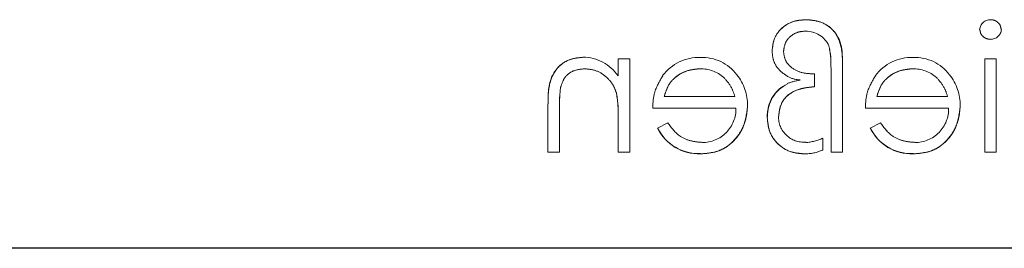
# Model space of a CAD drawing. Units: millimetres. Extents: x 11 to 205, y 5 to 292.
# Drawn here: x 76 to 78, y 135 to 136 of the extents above; entities that cross this region are included whole.
import ezdxf

# ---------------------------------------------------------------- set-up
doc = ezdxf.new("R2010")
doc.units = ezdxf.units.MM
doc.linetypes.add('HIDDEN', pattern=[1.905, 1.27, -0.635])

msp = doc.modelspace()

# ---------------------------------------------------------------- linework, layer by layer
at = {"color": 7, "linetype": 'HIDDEN', "lineweight": 18}
for p, q in [((77.4253, 135.438), (77.4253, 135.4841)), ((77.4568, 135.4841), (77.4253, 135.4841)), ((77.4568, 135.2283), (77.4568, 135.4841)), ((78.0401, 135.2283), (78.0401, 135.4638)), ((78.4305, 135.2283), (78.4305, 135.4841)), ((78.4619, 135.4841), (78.4305, 135.4841)), ((78.4619, 135.2283), (78.4619, 135.4841)), ((77.9638, 135.4078), (77.9638, 135.4435)), ((78.0087, 135.2283), (78.0087, 135.4611)), ((77.2669, 135.4069), (77.2669, 135.4069)), ((77.4201, 135.3894), (77.4203, 135.3894)), ((77.7451, 135.3809), (77.551, 135.3809)), ((78.3285, 135.3809), (78.1343, 135.3809)), ((77.2324, 135.2283), (77.2324, 135.359)), ((77.2638, 135.2283), (77.2638, 135.3486)), ((77.5196, 135.3495), (77.748, 135.3495)), ((78.1029, 135.3495), (78.3313, 135.3495)), ((77.4253, 135.2283), (77.4253, 135.3208)), ((77.5609, 135.3091), (77.533, 135.2944)), ((78.1443, 135.3091), (78.1164, 135.2944)), ((77.533, 135.2944), (77.533, 135.2944)), ((78.1164, 135.2944), (78.1163, 135.2944)), ((77.9862, 135.2349), (77.9862, 135.2669)), ((77.2324, 135.2283), (77.2638, 135.2283)), ((77.4253, 135.2283), (77.4568, 135.2283)), ((77.6511, 135.2247), (77.6511, 135.2244)), ((78.0087, 135.2283), (78.0401, 135.2283)), ((78.2345, 135.2247), (78.2345, 135.2244)), ((78.4305, 135.2283), (78.4619, 135.2283))]:
    msp.add_line(p, q, dxfattribs=at)
at = {"color": 7, "linetype": 'Continuous', "lineweight": 25}
msp.add_line((96.3628, 134.9648), (74.7628, 134.9648), dxfattribs=at)
at = {"color": 7, "linetype": 'HIDDEN', "lineweight": 18}
for centre, radius, start, end in [((78.4454, 135.5626), 0.0291, 88.2341, 175.6764), ((77.9405, 135.4917), 0.0686, 24.3586, 90.9588), ((78.4468, 135.5674), 0.0295, 269.1176, 354.6033), ((77.8189, 135.4736), 0.1893, 356.2328, 14.1192), ((77.8189, 135.4736), 0.1895, 356.2328, 14.1192), ((77.3284, 135.3726), 0.1163, 33.9993, 90.2028), ((77.6471, 135.3628), 0.1257, 88.5134, 142.8789), ((77.8189, 135.4736), 0.1897, 2.8977, 7.5318), ((78.2305, 135.3628), 0.1257, 88.5134, 142.8789), ((77.6566, 135.3719), 0.1161, 36.3306, 93.0304), ((78.2399, 135.3719), 0.1161, 36.3306, 93.0304), ((77.6505, 135.3571), 0.1, 49.8481, 90.9803), ((77.6476, 135.3579), 0.1321, 358.9687, 38.9217), ((77.9272, 135.5078), 0.0812, 244.1577, 267.9398), ((78.2338, 135.3571), 0.1, 49.8481, 90.9803), ((78.2309, 135.3579), 0.1321, 358.9687, 38.9217), ((77.9317, 135.3282), 0.0976, 115.8952, 181.5377), ((77.9317, 135.3282), 0.0972, 115.8952, 181.5377), ((77.9427, 135.283), 0.144, 97.3581, 111.9827), ((77.7095, 135.3535), 0.4458, 173.1218, 180.6273), ((77.7095, 135.3535), 0.4457, 173.1218, 180.6273), ((77.7095, 135.3535), 0.4459, 176.5127, 177.185), ((77.1071, 135.334), 0.3179, 357.6352, 10.0414), ((77.1071, 135.334), 0.3181, 357.6352, 10.0414), ((77.9317, 135.3282), 0.0979, 127.8323, 181.2422), ((77.1071, 135.334), 0.3182, 2.0119, 5.6471), ((77.656, 135.3469), 0.0919, 269.4078, 1.6423), ((77.9348, 135.3261), 0.0704, 179.422, 273.5924), ((78.2394, 135.3469), 0.0919, 269.4078, 1.6423), ((77.6452, 135.3486), 0.1246, 205.774, 272.7025), ((77.6452, 135.3486), 0.1244, 205.7734, 272.7236), ((77.6452, 135.3486), 0.124, 205.7734, 272.7236), ((78.2286, 135.3486), 0.1246, 205.774, 272.7025), ((78.2286, 135.3486), 0.1244, 205.7734, 272.7236), ((78.2286, 135.3486), 0.124, 205.7734, 272.7236), ((77.9319, 135.3802), 0.1255, 273.3719, 295.6216), ((77.9391, 135.3316), 0.1076, 268.0835, 295.9817)]:
    msp.add_arc(centre, radius, start, end, dxfattribs=at)
for points, knots in [([(77.9404, 135.5918), (77.927, 135.5907), (77.9003, 135.5886), (77.8688, 135.5667), (77.8499, 135.5372), (77.8481, 135.5163), (77.8471, 135.5058)], [0, 0, 0, 0, 0.280333, 0.559631, 0.779647, 1, 1, 1, 1]), ([(77.8471, 135.5058), (77.8487, 135.5191), (77.8518, 135.5458), (77.8778, 135.5747), (77.909, 135.5899), (77.9299, 135.5911), (77.9404, 135.5918)], [0, 0, 0, 0, 0.279488, 0.558862, 0.779176, 1, 1, 1, 1]), ([(78.0401, 135.4638), (78.0401, 135.4812), (78.0401, 135.5158), (78.0206, 135.5627), (77.9814, 135.5881), (77.9541, 135.5906), (77.9404, 135.5918)], [0, 0, 0, 0, 0.281835, 0.559435, 0.779572, 1, 1, 1, 1]), ([(77.9404, 135.5918), (77.952, 135.591), (77.9753, 135.5893), (78.0066, 135.5724), (78.0407, 135.5329), (78.0403, 135.4923), (78.0401, 135.4638)], [0, 0, 0, 0, 0.1872111, 0.3741386, 0.5608084, 1, 1, 1, 1]), ([(78.4753, 135.5647), (78.4748, 135.5689), (78.4736, 135.5771), (78.4654, 135.5858), (78.4561, 135.591), (78.4496, 135.5915), (78.4463, 135.5918)], [0, 0, 0, 0, 0.279289, 0.558897, 0.779452, 1, 1, 1, 1]), ([(77.8785, 135.5044), (77.8796, 135.513), (77.8818, 135.5304), (77.8989, 135.5489), (77.9189, 135.5591), (77.9325, 135.5599), (77.9393, 135.5604)], [0, 0, 0, 0, 0.279167, 0.558802, 0.779179, 1, 1, 1, 1]), ([(78.417, 135.5647), (78.4176, 135.5606), (78.4188, 135.5523), (78.4272, 135.5438), (78.4366, 135.5387), (78.4431, 135.5382), (78.4463, 135.5379)], [0, 0, 0, 0, 0.27916, 0.558862, 0.779356, 1, 1, 1, 1]), ([(77.328, 135.4886), (77.3166, 135.4876), (77.2936, 135.4856), (77.2635, 135.4672), (77.233, 135.4263), (77.2326, 135.3867), (77.2324, 135.359)], [0, 0, 0, 0, 0.187021, 0.37389, 0.56061, 1, 1, 1, 1]), ([(77.2324, 135.359), (77.2326, 135.3761), (77.233, 135.4103), (77.2507, 135.4565), (77.2876, 135.4842), (77.3145, 135.4871), (77.328, 135.4886)], [0, 0, 0, 0, 0.281574, 0.56011, 0.779961, 1, 1, 1, 1]), ([(77.8471, 135.5058), (77.8478, 135.4975), (77.8491, 135.481), (77.8632, 135.454), (77.881, 135.442), (77.8918, 135.4347)], [0, 0, 0, 0, 0.2806898, 0.5611377, 1, 1, 1, 1]), ([(77.9638, 135.4435), (77.9528, 135.4436), (77.9307, 135.444), (77.9023, 135.457), (77.8821, 135.4784), (77.8797, 135.4957), (77.8785, 135.5044)], [0, 0, 0, 0, 0.2812378, 0.5607847, 0.7807385, 1, 1, 1, 1]), ([(77.2675, 135.4068), (77.27, 135.415), (77.275, 135.4312), (77.2978, 135.4536), (77.32, 135.4558), (77.3335, 135.4572)], [0, 0, 0, 0, 0.2811923, 0.5613307, 1, 1, 1, 1]), ([(77.3335, 135.4572), (77.3446, 135.456), (77.3668, 135.4537), (77.3928, 135.4357), (77.4117, 135.4141), (77.4176, 135.3977), (77.4205, 135.3894)], [0, 0, 0, 0, 0.2795525, 0.559373, 0.7797026, 1, 1, 1, 1]), ([(77.5474, 135.4382), (77.5383, 135.4229), (77.522, 135.3953), (77.5203, 135.3635), (77.5196, 135.3495)], [0, 0, 0, 0, 0.558897, 1, 1, 1, 1]), ([(77.551, 135.3809), (77.5548, 135.393), (77.5625, 135.4172), (77.5894, 135.4415), (77.6191, 135.4548), (77.6389, 135.4564), (77.6488, 135.4572)], [0, 0, 0, 0, 0.2801382, 0.5591944, 0.7795977, 1, 1, 1, 1]), ([(77.6488, 135.4572), (77.6362, 135.4559), (77.6112, 135.4533), (77.58, 135.4352), (77.5597, 135.4093), (77.5539, 135.3904), (77.551, 135.3809)], [0, 0, 0, 0, 0.279843, 0.55965, 0.779487, 1, 1, 1, 1]), ([(78.1307, 135.4382), (78.1216, 135.4229), (78.1053, 135.3953), (78.1036, 135.3635), (78.1029, 135.3495)], [0, 0, 0, 0, 0.558897, 1, 1, 1, 1]), ([(78.1343, 135.3809), (78.1382, 135.393), (78.1458, 135.4172), (78.1727, 135.4415), (78.2025, 135.4548), (78.2222, 135.4564), (78.2321, 135.4572)], [0, 0, 0, 0, 0.280138, 0.559194, 0.779598, 1, 1, 1, 1]), ([(78.2321, 135.4572), (78.2196, 135.4559), (78.1945, 135.4533), (78.1633, 135.4352), (78.143, 135.4093), (78.1372, 135.3904), (78.1343, 135.3809)], [0, 0, 0, 0, 0.279843, 0.55965, 0.779487, 1, 1, 1, 1]), ([(77.7147, 135.4332), (77.7223, 135.4246), (77.736, 135.4091), (77.7423, 135.3895), (77.7451, 135.3809)], [0, 0, 0, 0, 0.558795, 1, 1, 1, 1]), ([(77.8651, 135.3268), (77.8668, 135.3403), (77.8703, 135.3672), (77.9079, 135.402), (77.9426, 135.4056), (77.9638, 135.4078)], [0, 0, 0, 0, 0.279804, 0.559739, 1, 1, 1, 1]), ([(77.9638, 135.4078), (77.9504, 135.4068), (77.9237, 135.4047), (77.8896, 135.3871), (77.8681, 135.3586), (77.8661, 135.3374), (77.8651, 135.3268)], [0, 0, 0, 0, 0.28097, 0.560332, 0.78001, 1, 1, 1, 1]), ([(78.298, 135.4332), (78.3057, 135.4246), (78.3193, 135.4091), (78.3257, 135.3895), (78.3285, 135.3809)], [0, 0, 0, 0, 0.558795, 1, 1, 1, 1]), ([(77.6512, 135.2238), (77.6706, 135.2256), (77.7095, 135.2291), (77.7513, 135.2664), (77.7756, 135.3101), (77.7784, 135.3404), (77.7798, 135.3555)], [0, 0, 0, 0, 0.279885, 0.558859, 0.779462, 1, 1, 1, 1]), ([(77.7798, 135.3555), (77.7775, 135.3363), (77.7728, 135.298), (77.7403, 135.2529), (77.6967, 135.227), (77.6664, 135.2249), (77.6512, 135.2238)], [0, 0, 0, 0, 0.2797, 0.559594, 0.779488, 1, 1, 1, 1]), ([(78.2345, 135.2238), (78.254, 135.2256), (78.2928, 135.2291), (78.3347, 135.2664), (78.359, 135.3101), (78.3618, 135.3404), (78.3632, 135.3555)], [0, 0, 0, 0, 0.279885, 0.558859, 0.779462, 1, 1, 1, 1]), ([(78.3632, 135.3555), (78.3608, 135.3363), (78.3561, 135.298), (78.3236, 135.2529), (78.28, 135.227), (78.2497, 135.2249), (78.2345, 135.2238)], [0, 0, 0, 0, 0.2797, 0.559594, 0.779488, 1, 1, 1, 1]), ([(77.8345, 135.3256), (77.8343, 135.3256), (77.8339, 135.3255), (77.8338, 135.3254), (77.8337, 135.3259), (77.8337, 135.3263), (77.8338, 135.3257), (77.8339, 135.3256), (77.8341, 135.3256)], [0, 0, 0, 0, 0.317072, 0.496316, 0.610136, 0.641139, 0.676369, 1, 1, 1, 1]), ([(77.6551, 135.2553), (77.6445, 135.2561), (77.6234, 135.2579), (77.5875, 135.2732), (77.571, 135.2955), (77.5609, 135.3091)], [0, 0, 0, 0, 0.280534, 0.560966, 1, 1, 1, 1]), ([(77.8337, 135.3256), (77.8351, 135.3104), (77.838, 135.2801), (77.8653, 135.2458), (77.8998, 135.2265), (77.9236, 135.2247), (77.9355, 135.2238)], [0, 0, 0, 0, 0.279899, 0.559203, 0.779414, 1, 1, 1, 1]), ([(77.9355, 135.2238), (77.9203, 135.2253), (77.89, 135.2283), (77.8556, 135.2554), (77.8363, 135.2899), (77.8345, 135.3137), (77.8337, 135.3256)], [0, 0, 0, 0, 0.279872, 0.55922, 0.779411, 1, 1, 1, 1]), ([(78.2384, 135.2553), (78.2279, 135.2561), (78.2067, 135.2579), (78.1708, 135.2732), (78.1543, 135.2955), (78.1443, 135.3091)], [0, 0, 0, 0, 0.280534, 0.560966, 1, 1, 1, 1])]:
    msp.add_open_spline(points, degree=3, knots=knots, dxfattribs=at)

doc.saveas('drawing.dxf')
